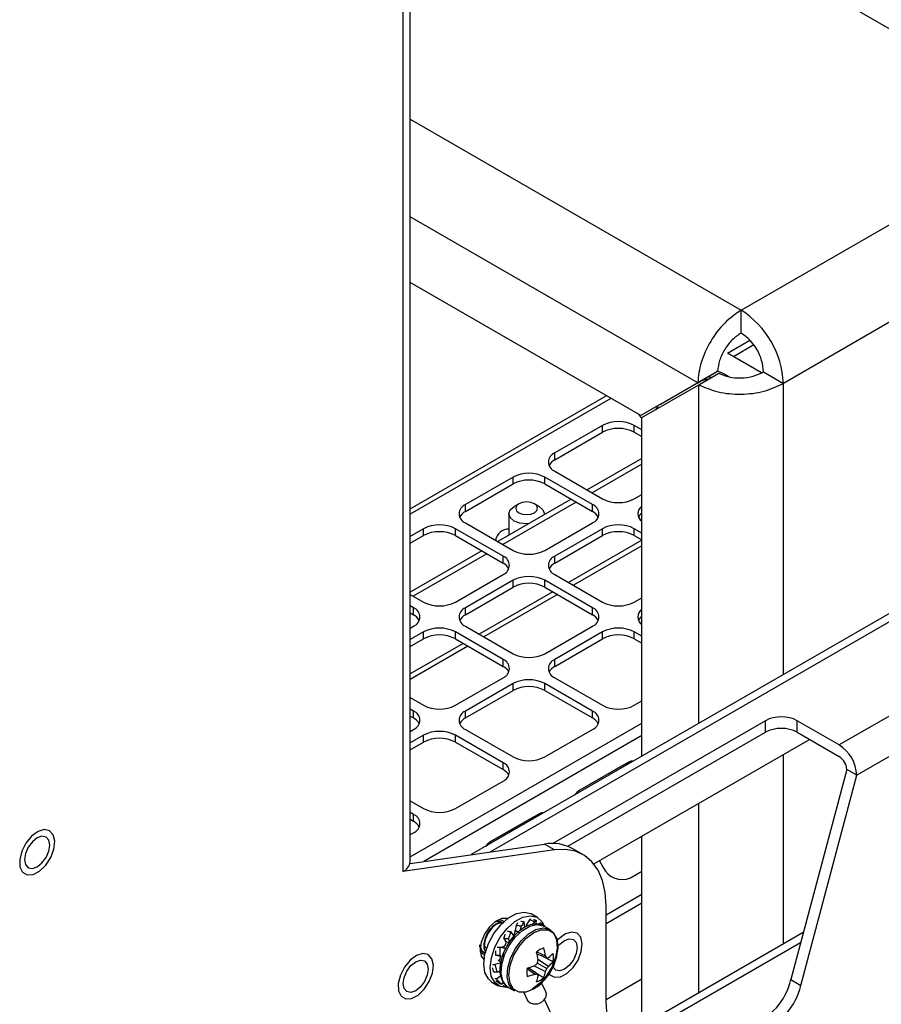
# Model space of a CAD drawing. Units: inches. Extents: x 0.4 to 21.3, y 0.2 to 10.8.
# Drawn here: x 4.1 to 4.3, y 1 to 1.3 of the extents above; entities that cross this region are included whole.
import ezdxf

# ---------------------------------------------------------------- set-up
doc = ezdxf.new("R2010")
doc.units = ezdxf.units.IN
doc.header["$MEASUREMENT"] = 0

msp = doc.modelspace()

# ---------------------------------------------------------------- linework, layer by layer
at = {"color": 7, "linetype": 'Continuous', "lineweight": 25}
for p, q in [((5.434090198596025, 1.714749065659704), (4.223748558695873, 1.016033709519874)), ((5.432522353754896, 1.711364359470906), (4.229474659338037, 1.016859708431203)), ((4.203496300815127, 1.384834691803551), (4.203496300815127, 1.010969427574126)), ((4.205644184419759, 1.013962923984143), (4.205644184419758, 1.387382209457401)), ((4.398092086997662, 1.231991596939931), (4.267498929721389, 1.307381421917978)), ((4.697479922838435, 1.259003384402108), (4.332925226452676, 1.048550437795519)), ((4.702665372567137, 1.25002192203825), (4.338110676181377, 1.039568975431674)), ((4.205644184419758, 1.234234991405095), (4.303811182839456, 1.177564389485083)), ((4.303811182839456, 1.177564389485083), (4.398092086997662, 1.231991596939931)), ((4.410631447250704, 1.210272787950995), (4.316350543092498, 1.155845580496148)), ((4.290938489253081, 1.15603800973351), (4.205644184419759, 1.205277363824665)), ((4.274015066956683, 1.146265150040523), (4.205644184419759, 1.185734820393533)), ((4.303811182839456, 1.170759882719368), (4.303811182839456, 1.177564389485083)), ((4.299757103960654, 1.164781571210054), (4.306426037218569, 1.168631464432567)), ((4.307567057835893, 1.16724880958447), (4.301525158248817, 1.163760895195196)), ((4.309811279937902, 1.158977418963239), (4.299757103960654, 1.164781571210054)), ((4.27990762346657, 1.14966685050645), (4.296831045762969, 1.159439710199438)), ((4.290938489253081, 1.15603800973351), (4.296831045762969, 1.159439710199438)), ((4.291271822586415, 1.155460659466014), (4.297164379096303, 1.158862359931942)), ((4.293965905866436, 1.157785162453763), (4.295181052090574, 1.157717409622488)), ((4.300242172785087, 1.157779786817514), (4.298649303336794, 1.158699330776973)), ((4.31045798658261, 1.159247280962076), (4.316350543092498, 1.155845580496148)), ((4.290938489253081, 1.15603800973351), (4.274015066956683, 1.146265150040523)), ((4.274348400290017, 1.145687799773027), (4.291271822586415, 1.155460659466014)), ((4.291271822586415, 1.055014060043794), (4.291271822586415, 1.155460659466014)), ((4.316350543092499, 1.069491697226783), (4.316350543092498, 1.155845580496148)), ((4.205644184419759, 1.11858803182383), (4.263801310549399, 1.152161426108682)), ((4.265119178548706, 1.151400637106532), (4.205644184419759, 1.11706645381953)), ((4.27990762346657, 1.14966685050645), (4.274015066956683, 1.146265150040523)), ((4.274348400290017, 1.045244376305649), (4.274348400290017, 1.145687799773027)), ((4.262681138400439, 1.143378071878432), (4.248539002776709, 1.135213990760203)), ((4.262681138400439, 1.141336719848717), (4.262681138400439, 1.143378071878432)), ((4.274348400290017, 1.14208542570138), (4.27210922881626, 1.143378071878433)), ((4.27210922881626, 1.141336719848719), (4.27210922881626, 1.143378071878433)), ((4.248539002776707, 1.133172638730489), (4.262681138400439, 1.141336719848717)), ((4.27210922881626, 1.141336719848719), (4.274348400290017, 1.140044073671666)), ((4.248539002776707, 1.133172638730489), (4.248539002776709, 1.135213990760203)), ((4.274348400290017, 1.133562783379102), (4.25815979882332, 1.124217302676527)), ((4.274348400290017, 1.13187214113304), (4.259624096616836, 1.123371981553496)), ((4.236141063879904, 1.128056812979894), (4.221998928256172, 1.119892731861667)), ((4.236141063879903, 1.12601546095018), (4.236141063879904, 1.128056812979894)), ((4.259711289919456, 1.119892731861663), (4.245569154295725, 1.12805681297989)), ((4.245569154295724, 1.126015460950176), (4.245569154295725, 1.12805681297989)), ((4.248539002776708, 1.129771270014718), (4.262681138400439, 1.12160718889649)), ((4.221998928256173, 1.117851379831953), (4.236141063879903, 1.12601546095018)), ((4.245569154295724, 1.126015460950176), (4.259711289919457, 1.117851379831949)), ((4.272109228816261, 1.121607188896491), (4.274348400290017, 1.122899835073543)), ((4.221998928256173, 1.117851379831953), (4.221998928256172, 1.119892731861667)), ((4.253421896054173, 1.121482169626843), (4.231619724302786, 1.108896043777988)), ((4.254886193847689, 1.120636848503812), (4.233084022096302, 1.108050722654957)), ((4.237888111300314, 1.120119964344898), (4.236473667944484, 1.119303158154452)), ((4.243898567450151, 1.119303158154452), (4.242484124094322, 1.120119964344898)), ((4.259711289919457, 1.117851379831949), (4.259711289919456, 1.119892731861663)), ((4.234936773865297, 1.117160702948874), (4.234936773865297, 1.110810935730804)), ((4.245435461529339, 1.11687169911228), (4.245435461529339, 1.117160702948874)), ((4.221998928256173, 1.114450011116179), (4.236141063879904, 1.106285929997952)), ((4.245569154295724, 1.106285929997955), (4.259711289919456, 1.114450011116179)), ((4.209600989359368, 1.112735554081354), (4.205644184419759, 1.110451339210598)), ((4.205644184419759, 1.108409987180884), (4.209600989359368, 1.11069420205164)), ((4.209600989359368, 1.11069420205164), (4.209600989359368, 1.112735554081354)), ((4.23317121539892, 1.104571472963123), (4.21902907977519, 1.11273555408135)), ((4.219029079775189, 1.110694202051635), (4.21902907977519, 1.11273555408135)), ((4.219029079775189, 1.110694202051635), (4.23317121539892, 1.102530120933409)), ((4.262681138400439, 1.11273555408135), (4.248539002776708, 1.104571472963128)), ((4.248539002776708, 1.102530120933413), (4.262681138400438, 1.110694202051635)), ((4.262681138400438, 1.110694202051635), (4.262681138400439, 1.11273555408135)), ((4.274348400290017, 1.111442907904297), (4.27210922881626, 1.112735554081349)), ((4.272109228816261, 1.110694202051634), (4.27210922881626, 1.112735554081349)), ((4.272109228816261, 1.110694202051634), (4.274348400290017, 1.109401555874583)), ((4.274348400290017, 1.109284850039278), (4.252647309709128, 1.096757077108076)), ((4.274348400290017, 1.107651768415507), (4.25406175313966, 1.09594053629619)), ((4.226881821533637, 1.106160910728303), (4.205644184419759, 1.093900683788728)), ((4.228346119327154, 1.105315589605272), (4.206543947575765, 1.092729463756416)), ((4.23317121539892, 1.102530120933409), (4.23317121539892, 1.104571472963123)), ((4.248539002776708, 1.102530120933413), (4.248539002776708, 1.104571472963128)), ((4.21902907977519, 1.090964671099415), (4.23317121539892, 1.099128752217639)), ((4.248539002776709, 1.099128752217636), (4.262681138400439, 1.090964671099415)), ((4.236141063879904, 1.097414295182811), (4.221998928256173, 1.089250214064587)), ((4.236141063879903, 1.095372943153097), (4.236141063879904, 1.097414295182811)), ((4.259711289919456, 1.089250214064587), (4.245569154295724, 1.09741429518281)), ((4.245569154295724, 1.095372943153096), (4.245569154295724, 1.09741429518281)), ((4.205644184419759, 1.093248885970166), (4.209600989359369, 1.09096467109941)), ((4.221998928256174, 1.087208862034872), (4.236141063879903, 1.095372943153097)), ((4.247909406939982, 1.094021944058391), (4.226107235188593, 1.081435818209535)), ((4.249323850370513, 1.093205403246506), (4.227521678619125, 1.08061927739765)), ((4.245569154295724, 1.095372943153096), (4.259711289919455, 1.087208862034872)), ((4.206631140878384, 1.089250214064583), (4.205644184419759, 1.089819971900511)), ((4.27210922881626, 1.090964671099417), (4.274348400290017, 1.092257317276469)), ((4.205644184419759, 1.087778619870797), (4.206631140878385, 1.087208862034868)), ((4.206631140878385, 1.087208862034868), (4.206631140878384, 1.089250214064583)), ((4.221998928256174, 1.087208862034872), (4.221998928256173, 1.089250214064587)), ((4.259711289919455, 1.087208862034872), (4.259711289919456, 1.089250214064587)), ((4.205644184419759, 1.083237735483169), (4.206631140878386, 1.083807493319098)), ((4.20960098935937, 1.082093036284269), (4.205644184419759, 1.079808821413512)), ((4.209600989359369, 1.080051684254554), (4.20960098935937, 1.082093036284269)), ((4.23317121539892, 1.073928955166048), (4.219029079775189, 1.082093036284272)), ((4.219029079775189, 1.080051684254557), (4.219029079775189, 1.082093036284272)), ((4.221998928256173, 1.083807493319097), (4.236141063879904, 1.075643412200871)), ((4.245569154295725, 1.075643412200876), (4.259711289919457, 1.083807493319102)), ((4.262681138400438, 1.082093036284274), (4.248539002776709, 1.073928955166048)), ((4.262681138400438, 1.08005168425456), (4.262681138400438, 1.082093036284274)), ((4.274348400290017, 1.080800390107219), (4.27210922881626, 1.082093036284271)), ((4.27210922881626, 1.080051684254556), (4.27210922881626, 1.082093036284271)), ((4.205644184419759, 1.077767469383799), (4.209600989359369, 1.080051684254554)), ((4.221369332419448, 1.078700685159852), (4.205644184419759, 1.069622750448904)), ((4.219029079775189, 1.080051684254557), (4.23317121539892, 1.071887603136334)), ((4.24853900277671, 1.071887603136334), (4.262681138400438, 1.08005168425456)), ((4.27210922881626, 1.080051684254556), (4.274348400290017, 1.078759038077504)), ((4.222783775849979, 1.077884144347966), (4.205644184419759, 1.067989668825133)), ((4.23317121539892, 1.071887603136334), (4.23317121539892, 1.073928955166048)), ((4.24853900277671, 1.071887603136334), (4.248539002776709, 1.073928955166048)), ((4.219029079775191, 1.060322153302335), (4.233171215398921, 1.068486234420562)), ((4.236141063879905, 1.066771777385734), (4.221998928256173, 1.058607696267509)), ((4.236141063879904, 1.06473042535602), (4.236141063879905, 1.066771777385734)), ((4.259711289919455, 1.058607696267506), (4.245569154295724, 1.066771777385731)), ((4.245569154295724, 1.064730425356017), (4.245569154295724, 1.066771777385731)), ((4.248539002776709, 1.068486234420559), (4.262681138400439, 1.060322153302332)), ((4.221998928256173, 1.056566344237794), (4.236141063879904, 1.06473042535602)), ((4.245569154295724, 1.064730425356017), (4.259711289919456, 1.056566344237791)), ((4.205644184419759, 1.062606368173091), (4.20960098935937, 1.060322153302334)), ((4.272109228816261, 1.060322153302337), (4.274348400290017, 1.061614799479389)), ((4.206631140878386, 1.058607696267505), (4.205644184419759, 1.059177454103434)), ((4.206631140878386, 1.05656634423779), (4.206631140878386, 1.058607696267505)), ((4.221998928256173, 1.056566344237794), (4.221998928256173, 1.058607696267509)), ((4.259711289919456, 1.056566344237791), (4.259711289919455, 1.058607696267506)), ((4.205644184419759, 1.057136102073719), (4.206631140878386, 1.05656634423779)), ((4.205644184419759, 1.01533758528008), (4.274348400290017, 1.054999684870454)), ((4.311004916235893, 1.055762042783297), (4.247904811808902, 1.019335127866281)), ((4.311004916235893, 1.052332571373366), (4.311004916235893, 1.055762042783297)), ((4.332925226452676, 1.048550437795519), (4.320433006651713, 1.055762042783297)), ((4.320433006651713, 1.052332571373366), (4.320433006651713, 1.055762042783297)), ((4.205644184419759, 1.052595217686095), (4.206631140878385, 1.053164975522023)), ((4.221998928256174, 1.053164975522024), (4.236141063879906, 1.045000894403796)), ((4.245569154295725, 1.045000894403795), (4.259711289919456, 1.05316497552202)), ((4.252385168953698, 1.018492111581795), (4.311004916235893, 1.052332571373366)), ((4.320433006651713, 1.052332571373366), (4.332925226452676, 1.045120966385599)), ((4.20960098935937, 1.051450518487193), (4.205644184419759, 1.049166303616437)), ((4.205644184419759, 1.047124951586722), (4.209600989359369, 1.049409166457478)), ((4.209600989359369, 1.049409166457478), (4.20960098935937, 1.051450518487193)), ((4.274348400290017, 1.051325673465981), (4.209705165239354, 1.014007928201775)), ((4.23317121539892, 1.043286437368964), (4.219029079775189, 1.051450518487192)), ((4.219029079775191, 1.049409166457477), (4.219029079775189, 1.051450518487192)), ((4.219029079775191, 1.049409166457477), (4.233171215398921, 1.041245085339249)), ((4.2600906801672, 1.013249048092148), (4.324112835265859, 1.050208251531839)), ((4.233171215398921, 1.041245085339249), (4.23317121539892, 1.043286437368964)), ((4.270109887791581, 1.043292265824675), (4.255967752167851, 1.035128184706446)), ((4.268859887791582, 1.042570421601781), (4.270109887791581, 1.043292265824675)), ((4.316350543092499, 0.9895200203403438), (4.316350543092499, 1.04572717564254)), ((4.268859887791582, 1.042570421601781), (4.255931051840586, 1.035106763475703)), ((4.335140827700393, 1.041283432466501), (4.318513637243677, 0.9789319134006308)), ((4.338110676181377, 1.039568975431674), (4.335140827700393, 1.041283432466501)), ((4.219029079775189, 1.029679635505256), (4.233171215398921, 1.03784371662348)), ((4.321483485724662, 0.9772174563658024), (4.338110676181377, 1.039568975431674)), ((4.205644184419759, 1.031963850376011), (4.209600989359368, 1.029679635505256)), ((4.206631140878385, 1.027965178470428), (4.205644184419759, 1.028534936306357)), ((4.291271822586415, 0.9750423831573541), (4.291271822586415, 1.031249538459551)), ((4.205644184419759, 1.026493584276644), (4.206631140878386, 1.025923826440715)), ((4.206631140878386, 1.025923826440715), (4.206631140878385, 1.027965178470428)), ((4.242319813271048, 1.027249162703241), (4.229390977319836, 1.019785504577037)), ((4.243569813271047, 1.027971006926135), (4.229427677647314, 1.019806925807905)), ((4.242319813271048, 1.027249162703241), (4.243569813271047, 1.027971006926135)), ((4.205644184419759, 1.021952699889012), (4.206631140878385, 1.022522457724941)), ((4.274348400290018, 0.9652726994192091), (4.274348400290017, 1.021479854721405)), ((4.248453250051738, 1.017454537327992), (4.203496300815127, 1.010969427574126)), ((4.205582087983779, 1.013413167903754), (4.245483401570754, 1.01916899436282)), ((4.248453250051738, 1.017454537327992), (4.245483401570754, 1.01916899436282)), ((4.256842503376316, 1.016060132746466), (4.253872654895331, 1.017774589781294)), ((4.261758555916936, 1.014211892267756), (4.262920373626608, 1.012199564971378)), ((4.27096775216785, 1.009147422669169), (4.274348400290017, 1.011099029288981)), ((4.274348400290017, 1.004171013745269), (4.263747417205265, 0.9980511964744151)), ((4.274348400290017, 1.004170779162483), (4.263747417205265, 0.9980509618916291)), ((4.263747417205265, 0.9956168708376456), (4.274348400290017, 1.001736688108499)), ((4.263747417205265, 0.9726227542038626), (4.263747417205265, 1.000798639197489)), ((4.234317264102183, 0.9970521787840574), (4.234377810890736, 0.9969868351883379)), ((4.241050996753322, 0.9967189806688731), (4.239965532589956, 0.9948959807201968)), ((4.243445204664511, 0.9973388676562113), (4.241559586581348, 0.9984274118053083)), ((4.242920931331312, 0.9953747342473419), (4.24314704252247, 0.9963928726559781)), ((4.233035294416145, 0.995774837575895), (4.232756692794037, 0.9959741384311004)), ((4.237095495652306, 0.9950121026242772), (4.236825208463393, 0.9934967944230128)), ((4.237938762449494, 0.9928539533900773), (4.236825208463393, 0.9934967944230128)), ((4.238578731159129, 0.9947433792790702), (4.238121264105329, 0.9933927662228477)), ((4.23967860050648, 0.9944027105392882), (4.239471823353832, 0.9960557106191082)), ((4.242497136542088, 0.9961557546121879), (4.241779616350541, 0.995193049024871)), ((4.244226906461041, 0.9957692244707347), (4.243668689423544, 0.9952573322088409)), ((4.247087469129128, 0.993762413311997), (4.245281256316678, 0.9948051177740364)), ((4.245522676330924, 0.994904109110336), (4.245337858719604, 0.9947724419023523)), ((4.233420276483661, 0.9911059469306023), (4.233926487169446, 0.9903684940975886)), ((4.234817393740014, 0.9910454279409069), (4.235040041155555, 0.9897256530646721)), ((4.23660178641618, 0.991668449321638), (4.235516322252808, 0.99319566430217)), ((4.235714016383863, 0.9905640718413191), (4.23660178641618, 0.991668449321638)), ((4.322244493817617, 0.992922525669593), (4.267821546928029, 0.9615048271747492)), ((4.22650050211023, 0.9886920808454022), (4.226481917784903, 0.9888659171053703)), ((4.227792986696618, 0.9888537553453628), (4.227971849742688, 0.9883453288577109)), ((4.234061306770668, 0.9880304353878984), (4.232340412545089, 0.9885790808061335)), ((4.234061306770668, 0.9880304353878984), (4.232947752784553, 0.9886732764208271)), ((4.233926487169446, 0.9903684940975886), (4.235040041155555, 0.9897256530646721)), ((4.271181906828247, 0.9609651130257728), (4.321462944995558, 0.9899917385106652)), ((4.227544436914402, 0.9849520602133144), (4.227286379154671, 0.9850090150798009)), ((4.227552891018023, 0.986855717324999), (4.227591367301929, 0.9868335054390935)), ((4.227874368766855, 0.9867108752459124), (4.227755884729301, 0.9867553992102354)), ((4.231562323035824, 0.9860449423084828), (4.232770956810003, 0.9858498581182886)), ((4.23280139107561, 0.9839557651792883), (4.231687837089501, 0.9845986062122165)), ((4.232220971608681, 0.9860527636724155), (4.232968723937417, 0.985776896066787)), ((4.233159632724048, 0.9857064642569109), (4.233548752503528, 0.9867093800416235)), ((4.243236387545002, 0.9871944258006006), (4.24576958345492, 0.9860141521513004)), ((4.243255088190179, 0.9866090572657144), (4.246123828296379, 0.9853687374923881)), ((4.243546771382968, 0.9850269586490579), (4.246714731205603, 0.9829461178223083)), ((4.244494180065435, 0.9860733272598736), (4.248000699331181, 0.9843020055177368)), ((4.23280139107561, 0.9839557651792876), (4.230795076672095, 0.9834429699505258)), ((4.240351548827076, 0.982197309323691), (4.242640234637289, 0.9805939610204675)), ((4.240867102019004, 0.982474154486493), (4.243376255278123, 0.9806098014412361)), ((4.242382649422369, 0.983012298827722), (4.245769583454908, 0.9813090739022372)), ((4.243375939169657, 0.9837822965734699), (4.246123828296366, 0.9821959415827345)), ((4.2325222984537, 0.9800672085548345), (4.23129438613303, 0.979163548491357)), ((4.231485173978415, 0.9811031668324118), (4.232289020770967, 0.9815735219623818)), ((4.232379955446597, 0.9809863413992901), (4.232046078737934, 0.9811790843205541)), ((4.263747417205265, 0.9730295797438838), (4.274348400290017, 0.9791493970147374)), ((4.318513637243677, 0.9789319134006308), (4.321483485724662, 0.9772174563658024)), ((4.229893868033927, 0.9782196050164255), (4.231779486117091, 0.9771310608673285)), ((4.23280715723003, 0.9775228778970348), (4.233281682053298, 0.9781776156771568)), ((4.234011763557383, 0.9773016988470274), (4.233704551361051, 0.976887483952688)), ((4.234783421853307, 0.9766203647581689), (4.236589634665758, 0.9755776602961296)), ((4.245880117481328, 0.9752983026789813), (4.244629554043616, 0.9779469070561975)), ((4.239314472024161, 0.9751510289757785), (4.240454493986605, 0.9727365435775996)), ((4.254885203833137, 0.9531033164089167), (4.245481735222291, 0.9730191938227523))]:
    msp.add_line(p, q, dxfattribs=at)
at = {"color": 7, "linetype": 'Continuous', "lineweight": 25, "flags": 128}
for points in [[(4.29406557326657, 1.157073457404299), (4.292488115190383, 1.15673173133021), (4.291880750032599, 1.156581036299774)], [(4.298649303336794, 1.158699330776973), (4.297639059682347, 1.159177951671929), (4.296629672493668, 1.15949822219728)], [(4.279216127034731, 1.149267658113398), (4.278958212686728, 1.148921084869134), (4.278364127600964, 1.148006783421124)], [(4.235325970540897, 1.118305797950896), (4.236455009517116, 1.119292328927169), (4.236473667944484, 1.119303158154452)], [(4.237177686607493, 1.119502598378897), (4.236936817843143, 1.118784025227995), (4.237190625526614, 1.118066937848848), (4.237900469738871, 1.117460506294517), (4.238958283133351, 1.117057054271833), (4.240203023209846, 1.116918003693949), (4.241445189575308, 1.11706452375085), (4.242495673660861, 1.117474308092081), (4.243194548787142, 1.118084970766394), (4.243435417551492, 1.118803543917295), (4.24318160986802, 1.119520631296442), (4.242471765655764, 1.120127062850773), (4.241413952261284, 1.120530514873457), (4.240169212184788, 1.120669565451342), (4.238927045819326, 1.120523045394441), (4.237876561733772, 1.12011326105321), (4.237177686607493, 1.119502598378897)], [(4.24389856745015, 1.119303158154452), (4.245025361914932, 1.118334930289418), (4.245435390482736, 1.11717646925687), (4.245408924656405, 1.116856379701618)], [(4.24071327814242, 1.114145640668797), (4.24021342870302, 1.114130362272466), (4.238202540049553, 1.114354999716544), (4.236493633111782, 1.115006780043982), (4.235346873479703, 1.115986475608329), (4.234936844911897, 1.117144936640877), (4.235325970540897, 1.118305797950896)], [(4.27073634928485, 1.04315918364494), (4.269843601454514, 1.042990396438232), (4.268859887791582, 1.042570421601781)], [(4.271986832025173, 1.043881071965103), (4.271093601454513, 1.043712240661125), (4.270109887791581, 1.043292265824675)], [(4.255967752167851, 1.035128184706446), (4.255112136635564, 1.034486337400016), (4.254519268897236, 1.033797262411266)], [(4.245446757504636, 1.028559813066563), (4.244553526933979, 1.028390981762584), (4.243569813271047, 1.027971006926135)], [(4.244196274764314, 1.0278379247464), (4.243303526933978, 1.027669137539692), (4.242319813271048, 1.027249162703241)], [(4.093769882448051, 1.010108847230506), (4.095690604409518, 1.011110270499324), (4.09751521756866, 1.012864689236567), (4.098997297807802, 1.015135159470199), (4.099936681978161, 1.017615041614059), (4.10020650104222, 1.019969413843117), (4.09977031444026, 1.021880305141811), (4.098687031589868, 1.023089639051641), (4.097102955842669, 1.023434088326931), (4.095232025405987, 1.022867133184395), (4.09332691980248, 1.021465344057639), (4.091644934100456, 1.019418040335813), (4.090413229789178, 1.017001721731052), (4.089798155360993, 1.014542725460212), (4.089882780025674, 1.012373152595439), (4.090655674753332, 1.010786015974138), (4.092012455828241, 1.009995667191644), (4.093769882448051, 1.010108847230506)], [(4.09126713350863, 1.014542917435983), (4.091549681008622, 1.013065731310042), (4.092354308213022, 1.012139655780701), (4.093558517923924, 1.011905677452406), (4.094978980129032, 1.012399417404622), (4.09639944233414, 1.013545708205387), (4.097603652045042, 1.015170037471438), (4.098408279249442, 1.017025115796599), (4.098690826749434, 1.018828524322192), (4.098408279249442, 1.020305710448133), (4.097603652045042, 1.021231785977475), (4.09639944233414, 1.02146576430577), (4.094978980129032, 1.020972024353554), (4.093558517923923, 1.019825733552788), (4.092354308213022, 1.018201404286737), (4.091549681008622, 1.016346325961576), (4.09126713350863, 1.014542917435983)], [(4.229427677647314, 1.019806925807905), (4.228572062115027, 1.019165078501474), (4.227979194376701, 1.018476003512726)], [(4.263747417205265, 1.000798639197489), (4.263477427912992, 1.004750639126655), (4.262673645315669, 1.008300378300132), (4.26135448355105, 1.011366534496773), (4.259550163759198, 1.013878864067652), (4.257302021735776, 1.015779811172476), (4.254661560955785, 1.017025826346541), (4.251689272662382, 1.017588364190712), (4.248453250051738, 1.017454537327992)], [(4.234446128197739, 0.9970568739291463), (4.232795760632306, 0.9970527421780039), (4.230958617607499, 0.996188764762714), (4.229184036284991, 0.9945812671236429), (4.227711683705683, 0.9924473507243996), (4.226740409243996, 0.9900752127991407), (4.226401388897999, 0.9877852237191426)], [(4.229893868033927, 0.9782196050164255), (4.228823935816544, 0.9791220692718053), (4.227818252549312, 0.9810470335304519), (4.227477170892797, 0.9835834882564312), (4.227829354201846, 0.9865182783284455), (4.228845206176085, 0.9896047738629101), (4.230439358033418, 0.9925835961595885), (4.232477842615263, 0.9952044150148809), (4.23478935253582, 0.9972469856299042), (4.237179636278412, 0.9985396572423774), (4.239447822439398, 0.9989737980791672), (4.241403300285092, 0.9985129244050117), (4.241559586581348, 0.9984274118053083)], [(4.234526244506914, 0.9766187764713435), (4.234327919722554, 0.9766001560868999), (4.232295324539487, 0.9768818188511708), (4.230709553899708, 0.978033525122708), (4.229703870632477, 0.9799584893813545), (4.229362788975962, 0.9824949441073336), (4.229714972285011, 0.9854297341793478), (4.230730824259249, 0.9885162297138126), (4.232324976116582, 0.9914950520104908), (4.234363460698427, 0.9941158708657832), (4.236674970618984, 0.9961584414808066), (4.239065254361577, 0.9974511130932798), (4.241333440522562, 0.9978852539300699), (4.243288918368256, 0.9974243802559146), (4.24476735611969, 0.9961072223437861), (4.245418210091886, 0.9948233585752699)], [(4.231797996380921, 0.9966817638550054), (4.232748949799311, 0.996608583781445), (4.23348946256824, 0.99620126197998)], [(4.234783421853307, 0.9766203647581668), (4.234228261993144, 0.9770171858729795), (4.233121817929138, 0.9785914573145077), (4.232629403996152, 0.9807984860863753), (4.232794773333055, 0.983442167996815), (4.233603232148551, 0.9862876003064774), (4.234982945329022, 0.9890819538676755), (4.236811319303609, 0.9915769381036775), (4.238925895020984, 0.9935508627160571), (4.241138783148997, 0.9948283358405786), (4.243253358866372, 0.9952958483840302), (4.245081732840959, 0.9949118598052806), (4.245281256316678, 0.9948051177740342)], [(4.236589634665758, 0.9755776602961278), (4.236034474805592, 0.9759744814109418), (4.234928030741586, 0.97754875285247), (4.2344356168086, 0.9797557816243376), (4.234600986145503, 0.9823994635347774), (4.235409444960999, 0.98524489584444), (4.23678915814147, 0.9880392494056379), (4.238617532116057, 0.9905342336416398), (4.240732107833432, 0.9925081582540194), (4.242944995961444, 0.993785631378541), (4.24505957167882, 0.9942531439219925), (4.246887945653407, 0.993869155343243), (4.247087469129128, 0.9937624133119951)], [(4.243288703324828, 0.9768112868492548), (4.242187336167409, 0.9760785269938659), (4.239942111725597, 0.9751930302178339), (4.237916665495548, 0.9752154994460591), (4.236309262266373, 0.9761437352339306), (4.235277245865582, 0.977886875395132), (4.234921637248962, 0.9802742892255136), (4.235277245865582, 0.9830722800252674), (4.236309262266373, 0.9860069609601652), (4.237916665495549, 0.9887910650131746), (4.239942111725597, 0.9911520646815939), (4.242187336167409, 0.992858848867826), (4.24443256060922, 0.9937443456438578), (4.246458006839268, 0.9937218764156324), (4.248065410068443, 0.9927936406277611), (4.249097426469235, 0.9910505004665595), (4.249453035085854, 0.988663086636178), (4.249369253803748, 0.9873442504852783)], [(4.247087469129128, 0.9937624133119951), (4.248267658833877, 0.9926677847126207), (4.249076117649373, 0.9907557790827847), (4.249241486986277, 0.9883030285446442), (4.24874907305329, 0.9855274707472313), (4.247642628989284, 0.9826757261811815), (4.246020467204895, 0.9800011848658626), (4.244026723893405, 0.9777414915341724), (4.241838551897438, 0.976097429855132)], [(4.250213225004656, 0.9797244821317912), (4.252133946966124, 0.9807259054006098), (4.253958560125266, 0.9824803241378522), (4.255440640364409, 0.9847507943714847), (4.256380024534767, 0.987230676515345), (4.256649843598827, 0.9895850487444033), (4.256213656996866, 0.9914959400430988), (4.255130374146475, 0.9927052739529284), (4.253546298399275, 0.9930497232282187), (4.251675367962592, 0.9924827680856828), (4.249770262359085, 0.9910809789589267), (4.24914192974115, 0.9904233209469568)], [(4.249253201446583, 0.9885274052753489), (4.250001860480539, 0.9894413684540967), (4.251422322685648, 0.9905876592548623), (4.252842784890755, 0.9910813992070785), (4.254046994601659, 0.9908474208787837), (4.254851621806059, 0.9899213453494425), (4.255134169306049, 0.9884441592235009), (4.254851621806058, 0.9866407506979084), (4.254046994601659, 0.9847856723727473), (4.252842784890756, 0.9831613431066966), (4.251422322685648, 0.9820150523059308), (4.251422322685648, 0.9820150523059308)], [(4.226401388897999, 0.9877852237191426), (4.226740409243996, 0.9858866591989259), (4.227539529266741, 0.9847664441539706)], [(4.227552891018014, 0.986855717324987), (4.226974989534644, 0.9873858655901318), (4.22650050211023, 0.9886920808454022)], [(4.206074244279197, 0.9733573656061159), (4.207994966240665, 0.974358788874934), (4.209819579399807, 0.9761132076121767), (4.21130165963895, 0.9783836778458093), (4.212241043809309, 0.9808635599896695), (4.212510862873367, 0.9832179322187279), (4.212074676271407, 0.9851288235174234), (4.210991393421016, 0.9863381574272525), (4.209407317673816, 0.986682606702543), (4.207536387237133, 0.9861156515600072), (4.205631281633626, 0.9847138624332512), (4.203949295931602, 0.9826665587114255), (4.202717591620324, 0.9802502401066636), (4.20210251719214, 0.9777912438358234), (4.20218714185682, 0.975621670971049), (4.202960036584479, 0.9740345343497478), (4.204316817659388, 0.9732441855672536), (4.206074244279197, 0.9733573656061159)], [(4.207283341960188, 0.9756479357802553), (4.20586287975508, 0.9751541958280393), (4.204658670044178, 0.9753881741563339), (4.203854042839778, 0.9763142496856755), (4.203571495339786, 0.9777914358116169), (4.203854042839778, 0.9795948443372096), (4.204658670044178, 0.9814499226623706), (4.20586287975508, 0.9830742519284215), (4.207283341960188, 0.9842205427291871), (4.208703804165297, 0.9847142826814033), (4.209908013876199, 0.9844803043531083), (4.210712641080599, 0.9835542288237671), (4.21099518858059, 0.9820770426978254), (4.210712641080598, 0.9802736341722328), (4.209908013876199, 0.9784185558470717), (4.208703804165296, 0.976794226581021), (4.207283341960188, 0.9756479357802553)], [(4.227742811755588, 0.9861125788769847), (4.226683436769161, 0.9868830728814579), (4.226415561056641, 0.9873581021746479)], [(4.251422322685648, 0.9820150523059308), (4.250001860480539, 0.9815213123537148), (4.248797650769637, 0.9817552906820095), (4.248013460156084, 0.9826373106523398)], [(4.246899302204883, 0.9806520625720504), (4.247099017309937, 0.9804016508754236), (4.248455798384847, 0.9796113020929292), (4.250213225004656, 0.9797244821317912)], [(4.245288626077527, 0.9727928109605565), (4.244380960575146, 0.9720860802411624), (4.243288527125004, 0.9716733789686668), (4.242177638816951, 0.9716175371706608), (4.241217418325662, 0.9719270562546835), (4.240554050516513, 0.9725548147459897), (4.240454493986605, 0.9727365435775996)], [(4.276997494267165, 0.959584847005527), (4.274226776408807, 0.9592511967167465), (4.271664886094711, 0.9595293299637451), (4.269376622600375, 0.9604122117720753), (4.267419864210352, 0.9618775109352767), (4.265844104271525, 0.9638881648501452), (4.264689199331164, 0.9663933169611728), (4.263984361023736, 0.9693296031028764), (4.263747417205265, 0.9726227542038626)]]:
    msp.add_lwpolyline(points, dxfattribs=at)
at = {"color": 7, "linetype": 'Continuous', "lineweight": 25}
for centre, radius, start, end in [((4.28912604422825, 1.154606714716061), 0.02725267192094256, 2.60547848565311, 57.39452165997841), ((4.296026955229753, 1.158590588950825), 0.01444596519118023, 2.60547848566048, 57.39452165996919), ((4.276708126378395, 1.148550777400374), 0.00378370119209542, 211.5250347839812, 231.4164267979926), ((4.26739518360835, 1.134279997978737), 0.01024681271940374, 62.60967223658313, 117.390327763428), ((4.267395183608351, 1.132238645949018), 0.01024681271940848, 62.60967223660182, 117.3903277634198), ((4.249571849622016, 1.13249263038746), 0.002910768778896147, 110.7834207994891, 249.2165792004908), ((4.250391684211969, 1.129591617508141), 0.00403189056094972, 117.3552916774504, 152.2013338308608), ((4.240855109087811, 1.118958739080181), 0.01024681271941827, 62.60967223659593, 117.3903277633635), ((4.24085510908781, 1.116917387050493), 0.01024681271939472, 62.60967223652356, 117.3903277634271), ((4.223031775101481, 1.117171371488924), 0.002910768778898123, 110.7834207995319, 249.2165792005078), ((4.25867844307415, 1.117171371488921), 0.002910768778894894, 290.7834207994618, 69.21657920053589), ((4.267395183608349, 1.130705262796186), 0.01024681271940471, 242.6096722365812, 297.3903277634327), ((4.275868338751445, 1.11717137148892), 0.002691150701620834, 124.387798985753, 235.6122010142478), ((4.223851609691432, 1.114270358609603), 0.004031890560949946, 117.3552916774066, 152.2013338304658), ((4.257858608484201, 1.114270358609609), 0.004031890560939055, 27.79866616929479, 62.64470832257012), ((4.276623040933137, 1.114484534865817), 0.003659199466391118, 128.4347135239933, 152.9135264609552), ((4.214315034567274, 1.103637480181638), 0.01024681271942076, 62.6096722365934, 117.3903277633517), ((4.267395183608349, 1.103637480181647), 0.01024681271941024, 62.60967223659088, 117.390327763398), ((4.214315034567274, 1.101596128151955), 0.01024681271939262, 62.60967223651612, 117.3903277634322), ((4.234897415439666, 1.108561378881971), 0.004064120506765172, 89.44511809528767, 169.3867464818888), ((4.267395183608349, 1.101596128151939), 0.0102468127194049, 62.60967223656932, 117.390327763419), ((4.232138368553614, 1.101850112590381), 0.002910768778895309, 290.7834207994587, 69.21657920052108), ((4.240855109087811, 1.115384003897653), 0.01024681271940802, 242.6096722366076, 297.3903277634279), ((4.249571849622019, 1.101850112590382), 0.002910768778900107, 110.7834207995343, 249.2165792004845), ((4.231318533963677, 1.098949099711083), 0.004031890560922035, 27.79866616894432, 62.64470832264153), ((4.250391684211985, 1.098949099711049), 0.004031890560970857, 117.3552916775365, 152.201333830554), ((4.240855109087813, 1.088316221283098), 0.0102468127194197, 62.60967223661829, 117.3903277633712), ((4.240855109087812, 1.086274869253397), 0.01024681271940789, 62.60967223657847, 117.3903277634049), ((4.214315034567274, 1.10006274499911), 0.01024681271940676, 242.6096722366141, 297.390327763448), ((4.267395183608347, 1.100062744999111), 0.01024681271940435, 242.6096722365962, 297.3903277634382), ((4.205598294033081, 1.08652885369184), 0.002910768778894686, 290.7834207994634, 69.21657920057322), ((4.204778459443133, 1.083627840812529), 0.004031890560936952, 27.79866616902162, 62.64470832261207), ((4.223031775101483, 1.086528853691842), 0.002910768778899068, 110.7834207995241, 249.2165792004588), ((4.223851609691442, 1.083627840812516), 0.004031890560959072, 117.3552916774669, 152.2013338306012), ((4.25867844307415, 1.086528853691844), 0.002910768778895516, 290.7834207994797, 69.21657920054365), ((4.257858608484207, 1.083627840812538), 0.004031890560930429, 27.79866616884577, 62.64470832263477), ((4.275868338751443, 1.086528853691847), 0.00269115070162093, 124.3877989857084, 235.6122010142951), ((4.276623040933178, 1.083842017068708), 0.003659199466444993, 128.4347135241594, 152.913526460767), ((4.214315034567282, 1.072994962384573), 0.01024681271940545, 62.60967223659938, 117.3903277634301), ((4.214315034567282, 1.070953610354842), 0.01024681271942052, 62.60967223664279, 117.3903277633905), ((4.267395183608346, 1.072994962384573), 0.01024681271940772, 62.60967223656679, 117.3903277633943), ((4.267395183608345, 1.070953610354884), 0.01024681271938565, 62.60967223649727, 117.3903277634528), ((4.24085510908781, 1.084741486100569), 0.0102468127194044, 242.6096722366079, 297.3903277634548), ((4.232138368553614, 1.071207594793305), 0.002910768778896147, 290.7834207994899, 69.21657920054673), ((4.249571849622018, 1.071207594793304), 0.002910768778898438, 110.7834207995109, 249.2165792004915), ((4.231318533963658, 1.068306581913984), 0.004031890560951193, 27.79866616924309, 62.64470832255979), ((4.250391684211971, 1.06830658191399), 0.004031890560945795, 117.3552916774682, 152.2013338311731), ((4.240855109087812, 1.057673703486023), 0.01024681271941708, 62.6096722366036, 117.3903277633669), ((4.240855109087811, 1.055632351456331), 0.01024681271939707, 62.60967223653596, 117.3903277634196), ((4.205598294033083, 1.055886335894764), 0.002910768778892595, 290.7834207994042, 69.21657920057717), ((4.214315034567281, 1.069420227202038), 0.01024681271941101, 242.6096722365995, 297.3903277634027), ((4.223031775101479, 1.055886335894767), 0.002910768778894686, 110.7834207994626, 249.2165792005561), ((4.25867844307415, 1.055886335894763), 0.002910768778895624, 290.7834207994751, 69.21657920054365), ((4.267395183608345, 1.069420227202026), 0.01024681271940109, 242.6096722365987, 297.3903277634651), ((4.204778459443119, 1.052985323015432), 0.004031890560959909, 27.79866616942391, 62.64470832255306), ((4.223851609691425, 1.052985323015457), 0.004031890560934919, 117.3552916773898, 152.2013338306814), ((4.257858608484209, 1.052985323015459), 0.00403189056092778, 27.79866616925317, 62.64470832264414), ((4.315718961443803, 1.046663968883596), 0.01024681271940944, 62.60967223659415, 117.3903277634059), ((4.214315034567278, 1.042352444587486), 0.01024681271941418, 62.6096722366023, 117.3903277633828), ((4.315718961443803, 1.043234497473665), 0.01024681271940924, 62.609672236593, 117.3903277634064), ((4.214315034567279, 1.040311092557775), 0.01024681271941062, 62.60967223658589, 117.3903277634024), ((4.326852424771347, 1.039056662515095), 0.01126990192219718, 2.605478485660534, 57.39452165996887), ((4.232138368553616, 1.040565076996222), 0.002910768778894894, 290.7834207994618, 69.21657920055534), ((4.240855109087816, 1.054098968303502), 0.01024681271941378, 242.6096722366075, 297.3903277633885), ((4.330330483916107, 1.041064535129418), 0.004815321730393079, 2.605478485650963, 57.39452165995755), ((4.231318533963679, 1.037664064116925), 0.004031890560918887, 27.79866616883236, 62.64470832264944), ((4.214315034567279, 1.038777709404962), 0.0102468127194132, 242.6096722366002, 297.390327763397), ((4.205598294033076, 1.025243818097684), 0.002910768778897608, 290.7834207995164, 69.21657920048446), ((4.204778459443134, 1.022342805218376), 0.004031890560936933, 27.7986661695326, 62.64470832262618), ((4.2476977764268, 1.006557865318576), 0.01280406309628597, 61.16693547944242, 99.95898364042759), ((4.201974165961496, 1.014328904081403), 0.003688221375620199, 294.374658293574, 354.3052007488116), ((4.268501707307449, 1.014780430181862), 0.006149158551507344, 204.8162991804971, 293.6430708155021), ((4.231719739373883, 0.993849290088147), 0.00234121114414247, 55.61354018060301, 118.8604995165964), ((4.235399866328152, 0.9933620437322178), 0.001431697576712283, 305.3445699964198, 5.400645042238764), ((4.232980603729566, 0.9897844550383277), 0.001111664115000655, 268.3065977102493, 31.69340214380617), ((4.246729529951335, 0.9833139578799116), 0.005224200631927182, 106.5865255415317, 133.4080979254922), ((4.227324018943663, 0.9829794293333871), 0.01869353879607903, 9.342787015910805, 16.60262973383878), ((4.231105990441264, 0.98588700679313), 0.001413690764970604, 294.3041178908992, 2.268730616052121), ((4.220648010705587, 0.9816325031849278), 0.02314869361723345, 7.747785987449456, 13.68528936697606), ((4.233905397421577, 0.9892497494010425), 0.01558081449496104, 307.0301087473575, 352.9752677853949), ((4.22377199607553, 0.9885142293225813), 0.02016718423572985, 346.4307547981094, 349.2519519247737), ((4.23197891505106, 0.9780250279255721), 0.0159376485379542, 27.43728839950759, 30.08430387375165), ((4.244439897363933, 0.9971599654094), 0.01191086391393039, 278.1275775310955, 281.0104570040712), ((4.240550190086882, 0.9930604624483846), 0.009779657417776274, 309.0754520304521, 319.6264520597707), ((4.242917686457266, 0.9855137582053367), 0.00522545351642185, 346.5913794288113, 13.40862057132063), ((4.245460038077526, 0.981112704810518), 0.005225453516508602, 166.5913794290989, 193.4086205713637), ((4.23387463479003, 1.004542347727921), 0.02314985372207132, 286.3128863092177, 292.2498388676759), ((4.229476902692777, 0.9983943604772376), 0.02016669591063811, 310.7474667611716, 313.568641583078), ((4.231380020360993, 0.9875709328742063), 0.0156930049327261, 336.4829278537912, 339.9702062385946), ((4.234098213274995, 0.9922761545005298), 0.01569159358096919, 320.0293031168418, 323.5167172801064), ((4.24070594141661, 0.9899328210022155), 0.009215181824166077, 310.6965919561998, 322.3354897021689), ((4.236046287926573, 0.9980862231069235), 0.01869383230172524, 283.3952135584251, 290.6546186636577), ((4.242665363144499, 0.9965337870541289), 0.01593984584069947, 269.909675537685, 272.5561497868609), ((4.233926066821705, 0.981591541777091), 0.009781840317394179, 340.3718739234023, 350.9219279271415), ((4.241648194583463, 0.983312505135779), 0.005224200631754535, 286.5865255410101, 313.4080979258599), ((4.232323467235614, 0.9761745323501083), 0.01190948090486485, 18.98108027142553, 21.86463264979162), ((4.236712550888641, 0.9830202376993747), 0.009217262090612669, 337.6633774372439, 349.3011011141659), ((4.300685726856019, 0.9827534701878378), 0.01823290116981391, 288.3622795517504, 347.9012783133441), ((4.303655575337003, 0.9810390131530112), 0.01823290116981587, 288.3622795517513, 347.9012783133394), ((4.243767562506546, 0.9744744654684595), 0.002267508824881755, 312.1294747121324, 21.30438928107755)]:
    msp.add_arc(centre, radius, start, end, dxfattribs=at)
for points in [[(4.303811182839456, 1.177564389485083), (4.302140284362898, 1.176414214836365), (4.298798487409782, 1.17411386553893), (4.294570332030372, 1.168420731626861), (4.291587281505465, 1.162008580317897), (4.291154753337209, 1.158028199928305), (4.290938489253081, 1.15603800973351)], [(4.303811182839456, 1.170759882719368), (4.302912427548415, 1.170157739282351), (4.301114916966333, 1.168953452408316), (4.298834516307823, 1.165958270198037), (4.297214114839107, 1.162581954705945), (4.296958735455015, 1.16048712503494), (4.296831045762969, 1.159439710199438)], [(4.297164379096303, 1.158862359931942), (4.298135268523835, 1.158449309988942), (4.300077047378897, 1.157623210102941), (4.303811182839456, 1.15733843093822), (4.307545318300015, 1.157815670618008), (4.309487097155078, 1.158770077514053), (4.31045798658261, 1.159247280962076)], [(4.291271822586415, 1.155460659466014), (4.293103429591545, 1.154652993658199), (4.296766643601805, 1.153037662042568), (4.303811182839456, 1.152415108567338), (4.310855722077108, 1.153230122557634), (4.314518936087367, 1.15497376118331), (4.316350543092498, 1.155845580496148)]]:
    msp.add_open_spline(points, degree=3, dxfattribs=at)
for points, knots in [([(4.238462008364461, 0.9963210570610478), (4.238613979257489, 0.9962828007299492), (4.238951741507662, 0.9961977742869398), (4.239287264006564, 0.996106124179971), (4.239471823353832, 0.9960557106191082)], [0, 0, 0, 0, 0.4499345114823235, 1, 1, 1, 1]), ([(4.241050996753322, 0.9967189806688731), (4.241118988530672, 0.9967638289583259), (4.241273682520365, 0.9968658671914303), (4.241398600066582, 0.9969349968148861), (4.241468613307815, 0.9969737422845969)], [0, 0, 0, 0, 0.4395243634500585, 0.9999999999999999, 0.9999999999999999, 0.9999999999999999, 0.9999999999999999]), ([(4.242497136542088, 0.9961557546121875), (4.242376698721602, 0.9962037144541012), (4.242075579418059, 0.9963236239155695), (4.241593215074331, 0.9965117144586659), (4.241231746467188, 0.9966498880050187), (4.241050996753322, 0.9967189806688731)], [0, 0, 0, 0, 0.2499583262789706, 0.6249471870188232, 0.9999999999999999, 0.9999999999999999, 0.9999999999999999, 0.9999999999999999]), ([(4.242196851802797, 0.9968666524486869), (4.242340123810568, 0.9967966605925555), (4.242658552390984, 0.9966411004958177), (4.242973693999583, 0.9964809602684024), (4.24314704252247, 0.9963928726559781)], [0, 0, 0, 0, 0.449934511480435, 0.9999999999999999, 0.9999999999999999, 0.9999999999999999, 0.9999999999999999]), ([(4.24314704252247, 0.9963928726559781), (4.243095635553733, 0.9963908789278042), (4.242966664926688, 0.996385877030609), (4.242767819718235, 0.9963098888556013), (4.242587521212388, 0.9962072220619617), (4.242497136542088, 0.9961557546121879)], [0, 0, 0, 0, 0.2484143103337421, 0.6232258029895105, 0.9999999999999999, 0.9999999999999999, 0.9999999999999999, 0.9999999999999999]), ([(4.233309243627093, 0.9956056553833583), (4.233007386061685, 0.9957346065294869), (4.232573361512776, 0.995920018357594), (4.231745141261372, 0.9957524550624551), (4.230818936902944, 0.9953409486168557), (4.229579563506362, 0.9942857650229872), (4.228775033020205, 0.9931328295314783), (4.228445554672494, 0.9925155681025178), (4.228439008452163, 0.9925032281671494), (4.228416574661905, 0.9924607086898306), (4.228333270552558, 0.9922997370835169), (4.228028107130529, 0.9916674058768081), (4.227581439722525, 0.9903850019768923), (4.227352293364876, 0.9885765658482061), (4.22768779360701, 0.9876058394972678), (4.227855628946743, 0.9871202297526599)], [0, 0, 0, 0, 0.1257122494624729, 0.1807547950371775, 0.2727032781198449, 0.4174962481255967, 0.5622639019430739, 0.5625693655724595, 0.5631558518811508, 0.5651718918290031, 0.5725761308542139, 0.600866904946392, 0.710997202970676, 0.8554251933918083, 1, 1, 1, 1]), ([(4.23297700410073, 0.9957207788515818), (4.232603832293519, 0.9957267373679948), (4.231827051629761, 0.99573914039589), (4.230461991278039, 0.9948775893900157), (4.22917720265918, 0.9934792066689401), (4.228167820223138, 0.9916786350967984), (4.227636909680144, 0.9897702966406158), (4.227566125085016, 0.9881140890799978), (4.22791856923757, 0.9873918042876976), (4.228068719032347, 0.9870840933708083)], [0, 0, 0, 0, 0.1413576522327321, 0.2942448727545173, 0.44255714143976, 0.5917561253836455, 0.7444872581056833, 0.8911453474815577, 1, 1, 1, 1]), ([(4.245287470003149, 0.9946759370998227), (4.245083237735269, 0.9948310312566027), (4.244375144046068, 0.9953687582024383), (4.242755979108999, 0.9954917290408561), (4.240719132694196, 0.9950815689511715), (4.238589583712347, 0.9939366598914183), (4.236572744598782, 0.9921230926592282), (4.235191447719321, 0.9905173279011258), (4.234673256363071, 0.9895232092538444), (4.234609500438741, 0.9894008973849057)], [0, 0, 0, 0, 0.06957463198088493, 0.2412222042371323, 0.4138930474094694, 0.5964305347783205, 0.7849356821649361, 0.9735394575604054, 0.9999999999999999, 0.9999999999999999, 0.9999999999999999, 0.9999999999999999]), ([(4.237095495652306, 0.995012102624277), (4.23717322197802, 0.9951436228444085), (4.237350063882991, 0.9954428559042084), (4.237512234235167, 0.9957114347506464), (4.237603126766533, 0.9958619666505678)], [0, 0, 0, 0, 0.4395243634485165, 1, 1, 1, 1]), ([(4.238578731159129, 0.9947433792790701), (4.238454632985217, 0.9947661116045845), (4.238144362045839, 0.9948229470903077), (4.237649282379822, 0.9949120885120702), (4.237280101720864, 0.9949787626918856), (4.237095495652306, 0.9950121026242772)], [0, 0, 0, 0, 0.2499583262821341, 0.6249471870219875, 1, 1, 1, 1]), ([(4.239471823353832, 0.9960557106191082), (4.239394058269254, 0.9959625822461975), (4.239198959978758, 0.9957289402917114), (4.238915712635484, 0.9952956917175638), (4.238691253703275, 0.9949278036617246), (4.238578731159129, 0.9947433792790702)], [0, 0, 0, 0, 0.2484143103322683, 0.6232258029892721, 1, 1, 1, 1]), ([(4.245522676330924, 0.994904109110336), (4.24541541677316, 0.9949775808725401), (4.245147245834814, 0.9951612753779328), (4.24471555887469, 0.9954506152399245), (4.244389799857528, 0.9956630153570393), (4.244226906461041, 0.9957692244707347)], [0, 0, 0, 0, 0.2499583262815649, 0.6249471870234329, 1, 1, 1, 1]), ([(4.245569115076174, 0.9946389404493631), (4.245569129383202, 0.9946434534143694), (4.245569463279565, 0.9947487766570302), (4.245545557642396, 0.9948281432619743), (4.245522676330924, 0.994904109110336)], [0, 0, 0, 0, 0.04284870929039289, 1, 1, 1, 1]), ([(4.233420276483661, 0.9911059469306023), (4.233471338403215, 0.9912978880122402), (4.233587513805082, 0.9917345898144652), (4.233704898352835, 0.9921529271580825), (4.233770689531958, 0.9923873950470411)], [0, 0, 0, 0, 0.4395243634442592, 1, 1, 1, 1]), ([(4.234817393740014, 0.9910454279409069), (4.234700133910719, 0.9910499768465595), (4.234406960238293, 0.9910613500455802), (4.233940534371654, 0.9910803558806798), (4.233593705637099, 0.9910974160957489), (4.233420276483661, 0.9911059469306023)], [0, 0, 0, 0, 0.2499583262766286, 0.6249471870204846, 1, 1, 1, 1]), ([(4.234530216885653, 0.9932895723926204), (4.234678154461125, 0.9932771450521913), (4.235006952478832, 0.9932495247205394), (4.235335564255398, 0.9932147775316184), (4.235516322252808, 0.99319566430217)], [0, 0, 0, 0, 0.4499345114810273, 0.9999999999999999, 0.9999999999999999, 0.9999999999999999, 0.9999999999999999]), ([(4.235516322252808, 0.99319566430217), (4.235448602233371, 0.993027368844724), (4.235278705163284, 0.9926051465038854), (4.235055956233512, 0.9918908905988149), (4.234897052892191, 0.9913277390349097), (4.234817393740014, 0.9910454279409069)], [0, 0, 0, 0, 0.2484143103309729, 0.6232258029867153, 1, 1, 1, 1]), ([(4.226193280324713, 0.9892103126739513), (4.226193499505443, 0.9892023654109341), (4.226201807328875, 0.9889011324600662), (4.226330731117259, 0.9883609882418972), (4.226636507546767, 0.9876815812348797), (4.226998284332848, 0.9871614058133945), (4.227341321994513, 0.9870480105455574), (4.227469011466639, 0.9870058012387968)], [0, 0, 0, 0, 0.007321764543487666, 0.2775240651055038, 0.5561398881687734, 0.8347812216823476, 1, 1, 1, 1]), ([(4.226488030947004, 0.9885632796401113), (4.22659598690795, 0.9881500118460257), (4.22679815550577, 0.9873760872778741), (4.227369265959708, 0.9870527909070618), (4.22763540927965, 0.9869021314875751)], [0, 0, 0, 0, 0.5339897595868832, 1, 1, 1, 1]), ([(4.231010111255633, 0.9860471648514557), (4.2310052545206, 0.9862570860043901), (4.230994204541494, 0.9867346958262463), (4.230996764994566, 0.9872129732728753), (4.230998200066129, 0.9874810361292167)], [0, 0, 0, 0, 0.4395243634619952, 1, 1, 1, 1]), ([(4.231449163919811, 0.9885844747154752), (4.231583357719302, 0.9885850606801219), (4.231879235043163, 0.9885863526448195), (4.232177451041369, 0.9885816503802395), (4.232340412545089, 0.9885790808061335)], [0, 0, 0, 0, 0.4535454009806867, 1, 1, 1, 1]), ([(4.232340412545089, 0.9885790808061335), (4.232316449204693, 0.9883717267839344), (4.232256329592254, 0.9878515136898703), (4.232222769123183, 0.9870077992095319), (4.232221571822399, 0.9863716625909812), (4.232220971608681, 0.9860527636724155)], [0, 0, 0, 0, 0.248414310332465, 0.6232258029876664, 1, 1, 1, 1]), ([(4.234609500438741, 0.9894008973849057), (4.234185028709326, 0.9886652962061954), (4.233265027411607, 0.9870709520081747), (4.232446967373803, 0.9844264451903014), (4.232138215225985, 0.9817522116447733), (4.232496257958053, 0.9794529308107165), (4.23338169378977, 0.9776469092634622), (4.234344844451931, 0.9769670363512643), (4.234794191173258, 0.9766498495641733)], [0, 0, 0, 0, 0.1536126948028814, 0.3329406148187308, 0.5137747456739599, 0.6971535514564768, 0.8587105174041693, 1, 1, 1, 1]), ([(4.232220971608681, 0.9860527636724155), (4.232119216493117, 0.9860510454874004), (4.231864807791542, 0.9860467496717421), (4.231460727083556, 0.986043226228732), (4.231160325069525, 0.9860458519025885), (4.231010111255633, 0.9860471648514557)], [0, 0, 0, 0, 0.2499583262791613, 0.6249471870162211, 1, 1, 1, 1]), ([(4.230510801794702, 0.9811912529596338), (4.230435755514995, 0.981371895648065), (4.230265011215142, 0.9817828914959652), (4.230113476306712, 0.9822152297492557), (4.23002854468245, 0.982457544806971)], [0, 0, 0, 0, 0.4395243634556683, 0.9999999999999999, 0.9999999999999999, 0.9999999999999999, 0.9999999999999999]), ([(4.230060353353845, 0.9834665119070083), (4.230169472586796, 0.9834637766052764), (4.230411995065436, 0.9834576972722574), (4.230659134047302, 0.9834481961757937), (4.230795076672095, 0.9834429699505258)], [0, 0, 0, 0, 0.4499345114792557, 1, 1, 1, 1]), ([(4.230795076672095, 0.9834429699505257), (4.230836857057811, 0.9832431315942555), (4.230941676359095, 0.9827417739233166), (4.231175301502732, 0.9819548379440161), (4.231381703485908, 0.9813875510107036), (4.231485173978415, 0.9811031668324118)], [0, 0, 0, 0, 0.2484143103299321, 0.6232258029908386, 1, 1, 1, 1]), ([(4.24197117342555, 0.9816538064740735), (4.242329975296071, 0.9814187922434927), (4.243418826759357, 0.9807055975533725), (4.2445079692877, 0.9799942096744709), (4.24523821403282, 0.9795172406398492)], [0, 0, 0, 0, 0.3295232477700359, 1, 1, 1, 1]), ([(4.231485173978415, 0.9811031668324118), (4.231403435470182, 0.9811087771478137), (4.23119907240074, 0.9811228040893486), (4.230874322875762, 0.9811503943786005), (4.230631982376102, 0.9811776326584661), (4.230510801794701, 0.9811912529596338)], [0, 0, 0, 0, 0.2499583262790869, 0.624947187020542, 1, 1, 1, 1]), ([(4.23071997762447, 0.97930701721416), (4.230804713175981, 0.9792855479865145), (4.230993041809037, 0.9792378316475858), (4.231187449288091, 0.9791899090554251), (4.23129438613303, 0.979163548491357)], [0, 0, 0, 0, 0.4499345114803887, 1, 1, 1, 1]), ([(4.23129438613303, 0.979163548491357), (4.231406281313625, 0.979015786215073), (4.231687005735998, 0.9786450778482111), (4.232194221475179, 0.9780859436927606), (4.232602489925228, 0.9777108929670076), (4.23280715723003, 0.9775228778970348)], [0, 0, 0, 0, 0.2484143103326408, 0.6232258029904683, 1, 1, 1, 1]), ([(4.232056137667693, 0.977839348925085), (4.231915438185031, 0.9779512997541284), (4.231595320588919, 0.9782060087949738), (4.231291708779863, 0.9784988379283166), (4.23112154175792, 0.9786629615232265)], [0, 0, 0, 0, 0.4395243634535999, 1, 1, 1, 1]), ([(4.23280715723003, 0.9775228778970348), (4.23274458378896, 0.9775474486381728), (4.232588137326214, 0.9776088805407865), (4.23233844828217, 0.9777128906732615), (4.232150246554854, 0.9777971937784448), (4.232056137667693, 0.977839348925085)], [0, 0, 0, 0, 0.2499583262745617, 0.6249471870180343, 1, 1, 1, 1]), ([(4.233257124739175, 0.9772205314774645), (4.233322760061903, 0.9771699236987298), (4.233468637564192, 0.9770574455992646), (4.233620833583396, 0.9769477975567559), (4.233704551361051, 0.976887483952688)], [0, 0, 0, 0, 0.4499345114770125, 1, 1, 1, 1]), ([(4.233704551361051, 0.9768874839526879), (4.233872279489073, 0.976822945605856), (4.234293078504757, 0.9766610307669974), (4.234770651042648, 0.9765026636175135), (4.235080031027016, 0.9764361620164014), (4.235115837274295, 0.9764284654203249)], [0, 0, 0, 0, 0.3695088777777149, 0.9270297945237692, 1, 1, 1, 1])]:
    msp.add_open_spline(points, degree=3, knots=knots, dxfattribs=at)

doc.saveas('drawing.dxf')
